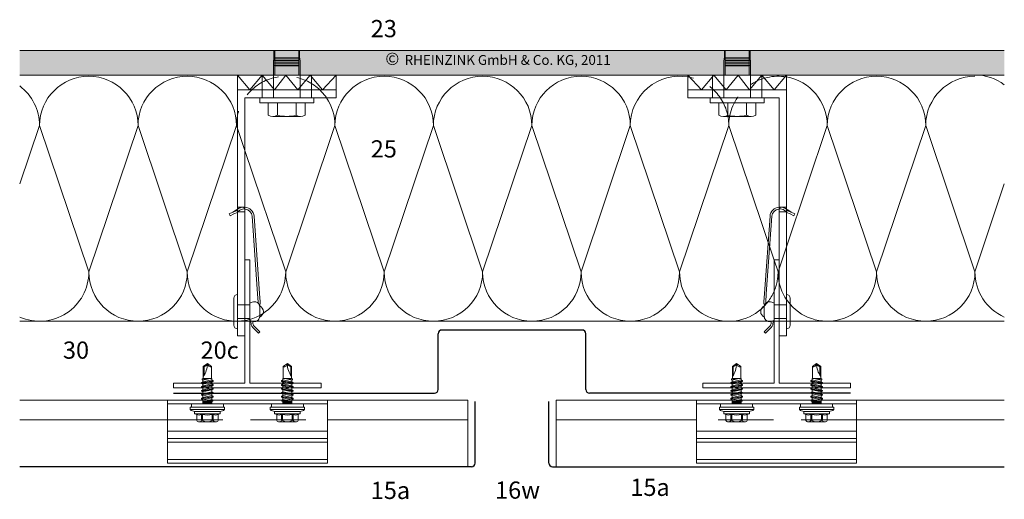
# Model space of a CAD drawing. Extents: x 9 to 812, y -1232 to -690.
# Drawn here: x 9 to 409, y -923 to -728 of the extents above; entities that cross this region are included whole.
import ezdxf

# ---------------------------------------------------------------- set-up
doc = ezdxf.new("R2010")
doc.units = 0
doc.header["$LTSCALE"] = 15
doc.linetypes.add('STRICHLINIE', pattern=[0.75, 0.5, -0.25])
for name, color, linetype, lineweight in [('Alustrangpreßprofil', 7, 'CONTINUOUS', 9), ('BEFESTIGUNG', 7, 'CONTINUOUS', 9), ('Dämmung', 253, 'CONTINUOUS', 15), ('Dämmung verdeckt', 253, 'STRICHLINIE', 9), ('JT3', 7, 'CONTINUOUS', 9), ('KOPIERRECHT', 7, 'CONTINUOUS', 15), ('THERMOSTOP', 7, 'CONTINUOUS', 15), ('Tragwerk Schraffur', 253, 'CONTINUOUS', 15), ('Tragwerk Umrisslinie', 7, 'CONTINUOUS', 9), ('UK', 7, 'CONTINUOUS', 15), ('VERDECKT', 7, 'STRICHLINIE', 9), ('Wärmedämmung Umrisslinie', 7, 'CONTINUOUS', 9), ('Zink Ansichtskante', 7, 'CONTINUOUS', 15), ('ZINK-geschnitten-Vollmaterial', 7, 'CONTINUOUS', 30)]:
    doc.layers.add(name, color=color, linetype=linetype, lineweight=lineweight)
doc.layers.add('LEGENDE', color=7, linetype='CONTINUOUS')
doc.styles.get("Standard").update_dxf_attribs({"font": 'arial.ttf'})

msp = doc.modelspace()

# ---------------------------------------------------------------- hatches: boundary and pattern name
at = {"layer": 'Tragwerk Schraffur'}
h = msp.add_hatch(color=256, dxfattribs=at)
h.dxf.hatch_style = 1
h.paths.add_polyline_path([(408.63, -740.68), (8.63, -740.68), (8.63, -750.68), (408.63, -750.68)])
h.paths.add_polyline_path([(155.93, -756.04), (254.34, -756.04), (254.34, -742.62), (155.93, -742.62)], flags=9)

# ---------------------------------------------------------------- linework, layer by layer
at = {"layer": 'Alustrangpreßprofil'}
for p, q in [((68.63, -882.8), (68.63, -908.3)), ((133.63, -882.8), (133.63, -908.3)), ((283.62, -882.8), (283.62, -908.3)), ((348.62, -882.8), (348.62, -908.3)), ((68.63, -884.3), (133.63, -884.3)), ((348.62, -884.3), (283.62, -884.3)), ((68.63, -895.3), (133.63, -895.3)), ((348.62, -895.3), (283.62, -895.3)), ((68.63, -898.3), (133.63, -898.3)), ((68.63, -899.8), (133.63, -899.8)), ((348.62, -898.3), (283.62, -898.3)), ((348.62, -899.8), (283.62, -899.8)), ((68.63, -906.8), (133.63, -906.8)), ((348.62, -906.8), (283.62, -906.8)), ((68.63, -908.3), (133.63, -908.3)), ((348.62, -908.3), (283.62, -908.3))]:
    msp.add_line(p, q, dxfattribs=at)
at = {"layer": 'BEFESTIGUNG'}
for p, q in [((113.38, -761.98), (113.38, -766.98)), ((120.88, -761.98), (120.88, -766.98)), ((296.37, -761.98), (296.37, -766.98)), ((303.87, -761.98), (303.87, -766.98)), ((122.76, -767.48), (111.5, -767.48)), ((294.49, -767.48), (305.76, -767.48))]:
    msp.add_line(p, q, dxfattribs=at)
for points in [[(106.13, -759.98), (128.13, -759.98), (128.13, -761.98), (106.13, -761.98)], [(311.12, -759.98), (289.12, -759.98), (289.12, -761.98), (311.12, -761.98)]]:
    msp.add_lwpolyline(points, close=True, dxfattribs=at)
for points in [[(109.63, -761.98), (109.63, -766.98, 0.266667), (113.38, -766.98, 0.133333), (120.88, -766.98, 0.266667), (124.63, -766.98), (124.63, -761.98)], [(307.62, -761.98), (307.62, -766.98, -0.266667), (303.87, -766.98, -0.133333), (296.37, -766.98, -0.266667), (292.62, -766.98), (292.62, -761.98)]]:
    msp.add_lwpolyline(points, format="xyb", close=True, dxfattribs=at)
at = {"layer": 'Dämmung'}
for p, q in [((16.71, -771.18), (8.63, -794.93)), ((36.71, -830.68), (16.71, -771.18)), ((56.71, -771.18), (36.71, -830.68)), ((56.71, -771.18), (76.71, -830.68)), ((96.7, -771.18), (76.7, -830.68)), ((97.13, -772.46), (96.7, -771.18)), ((136.7, -771.18), (116.7, -830.68)), ((136.7, -771.18), (156.7, -830.68)), ((156.7, -830.68), (176.7, -771.18)), ((176.7, -771.18), (196.7, -830.68)), ((216.7, -771.18), (196.7, -830.68)), ((216.7, -771.18), (236.7, -830.68)), ((256.7, -771.18), (236.7, -830.68)), ((276.7, -830.68), (256.7, -771.18)), ((296.71, -771.18), (276.7, -830.68)), ((296.71, -771.18), (315.12, -825.95)), ((336.71, -771.18), (320.12, -820.43)), ((356.71, -830.68), (336.71, -771.18)), ((376.71, -771.18), (356.71, -830.68)), ((376.71, -771.18), (396.71, -830.68)), ((116.7, -830.68), (100.13, -781.38)), ((408.63, -794.92), (396.71, -830.68))]:
    msp.add_line(p, q, dxfattribs=at)
for centre, start, end in [((36.71, -771.18), 0, 180), ((76.71, -771.18), 90, 180), ((76.7, -771.18), 360, 90.0045), ((156.7, -771.18), 360, 179.9914), ((196.7, -771.18), 0, 179.998), ((236.7, -771.18), 90, 180), ((236.7, -771.18), 0.0085, 89.9955), ((276.7, -771.18), 80.1529, 180), ((316.71, -771.18), 0.002, 80.1574), ((356.71, -771.18), 0, 180), ((396.71, -771.18), 90, 180), ((396.71, -770.68), 53.4148, 89.9955), ((-3.29, -771.18), 0.002, 53.426), ((116.7, -771.18), 0, 34.0558), ((276.7, -771.18), 360, 9.2069), ((316.71, -771.18), 170.7931, 180.0135), ((16.71, -830.68), 246.1628, 0), ((56.71, -830.68), 180, 270), ((56.71, -830.68), 270, 0), ((96.7, -830.68), 180, 266.9279), ((96.7, -830.68), 302.6727, 0), ((136.7, -830.68), 180, 0), ((176.7, -830.68), 180, 0), ((216.7, -830.68), 180, 270), ((216.7, -830.68), 270, 0), ((256.7, -830.68), 180, 0), ((296.7, -830.69), 179.9982, 311.2337), ((336.71, -830.68), 221.0568, 0), ((376.71, -830.68), 180, 270), ((376.71, -830.68), 270, 0), ((416.71, -830.68), 180, 246.1726), ((296.7, -830.68), 322.4514, 337.0756), ((136.7, -830.68), 270, 270.2591)]:
    msp.add_arc(centre, 20, start, end, dxfattribs=at)
at = {"layer": 'Dämmung verdeckt', "ltscale": 2}
for p, q in [((97.13, -772.46), (100.13, -781.38)), ((316.71, -830.68), (320.12, -820.43)), ((315.12, -825.95), (316.71, -830.68)), ((104.78, -850.68), (95.63, -850.68)), ((312.48, -850.68), (321.62, -850.68))]:
    msp.add_line(p, q, dxfattribs=at)
for centre, start, end in [((116.7, -771.18), 34.0558, 180), ((276.7, -771.18), 9.2069, 80.1529), ((316.71, -771.18), 80.1574, 170.7931), ((296.7, -830.68), 337.0756, 0), ((336.71, -830.68), 180, 221.0568), ((296.7, -830.68), 311.2339, 322.4514), ((96.7, -830.68), 266.9279, 302.6727)]:
    msp.add_arc(centre, 20, start, end, dxfattribs=at)
at = {"layer": 'JT3'}
for p, q in [((83.18, -869.08), (84.88, -867.89)), ((84.88, -867.89), (86.58, -869.08)), ((117.38, -867.89), (115.68, -869.08)), ((119.08, -869.08), (117.38, -867.89)), ((298.17, -869.08), (299.87, -867.89)), ((299.87, -867.89), (301.57, -869.08)), ((332.37, -867.89), (330.67, -869.08)), ((334.07, -869.08), (332.37, -867.89)), ((83.18, -873.89), (83.18, -869.08)), ((83.18, -869.08), (83.53, -869.2)), ((83.53, -869.2), (84.88, -868.26)), ((83.53, -872.5), (83.53, -869.2)), ((86.58, -873.89), (86.58, -869.08)), ((115.68, -873.89), (115.68, -869.08)), ((118.73, -869.2), (117.38, -868.26)), ((119.08, -869.08), (118.73, -869.2)), ((118.73, -872.5), (118.73, -869.2)), ((119.08, -873.89), (119.08, -869.08)), ((298.17, -873.89), (298.17, -869.08)), ((298.17, -869.08), (298.52, -869.2)), ((298.52, -869.2), (299.87, -868.26)), ((298.52, -872.5), (298.52, -869.2)), ((301.57, -873.89), (301.57, -869.08)), ((330.67, -873.89), (330.67, -869.08)), ((333.72, -869.2), (332.37, -868.26)), ((334.07, -869.08), (333.72, -869.2)), ((333.72, -872.5), (333.72, -869.2)), ((334.07, -873.89), (334.07, -869.08)), ((82.48, -875.73), (87.28, -874.91)), ((82.48, -875.88), (87.28, -875.06)), ((82.48, -875.73), (83.09, -875.37)), ((82.48, -875.88), (82.48, -875.73)), ((82.48, -875.88), (83.09, -876.23)), ((82.79, -874.07), (83.09, -873.89)), ((82.79, -874.46), (85.3, -873.89)), ((82.79, -874.07), (83.82, -873.89)), ((82.79, -874.46), (82.79, -874.07)), ((82.79, -874.46), (83.09, -874.64)), ((83.09, -873.89), (86.67, -873.89)), ((83.09, -874.64), (85.83, -873.89)), ((83.09, -875.37), (83.09, -874.64)), ((83.09, -875.37), (84.88, -874.97)), ((83.09, -876.23), (86.67, -875.42)), ((84.88, -874.97), (86.67, -874.56)), ((86.67, -874.56), (86.67, -873.89)), ((86.67, -874.56), (87.28, -874.91)), ((86.67, -875.42), (87.28, -875.06)), ((86.67, -876.15), (86.67, -875.42)), ((87.28, -875.06), (87.28, -874.91)), ((115.59, -874.56), (114.98, -874.91)), ((119.78, -875.73), (114.98, -874.91)), ((114.98, -875.06), (114.98, -874.91)), ((119.78, -875.88), (114.98, -875.06)), ((115.59, -875.42), (114.98, -875.06)), ((119.17, -873.89), (115.59, -873.89)), ((115.59, -874.56), (115.59, -873.89)), ((117.38, -874.97), (115.59, -874.56)), ((115.59, -876.15), (115.59, -875.42)), ((119.17, -876.23), (115.59, -875.42)), ((119.17, -874.64), (116.43, -873.89)), ((119.48, -874.46), (116.96, -873.89)), ((119.17, -875.37), (117.38, -874.97)), ((119.48, -874.07), (118.44, -873.89)), ((119.48, -874.07), (119.17, -873.89)), ((119.48, -874.46), (119.17, -874.64)), ((119.17, -875.37), (119.17, -874.64)), ((119.78, -875.73), (119.17, -875.37)), ((119.78, -875.88), (119.17, -876.23)), ((119.48, -874.46), (119.48, -874.07)), ((119.78, -875.88), (119.78, -875.73)), ((297.47, -875.73), (302.27, -874.91)), ((297.47, -875.88), (302.27, -875.06)), ((297.47, -875.73), (298.08, -875.37)), ((297.47, -875.88), (297.47, -875.73)), ((297.47, -875.88), (298.08, -876.23)), ((297.78, -874.07), (298.08, -873.89)), ((297.78, -874.46), (300.3, -873.89)), ((297.78, -874.07), (298.82, -873.89)), ((297.78, -874.46), (297.78, -874.07)), ((297.78, -874.46), (298.08, -874.64)), ((298.08, -873.89), (301.66, -873.89)), ((298.08, -874.64), (300.82, -873.89)), ((298.08, -875.37), (298.08, -874.64)), ((298.08, -875.37), (299.87, -874.97)), ((298.08, -876.23), (301.66, -875.42)), ((299.87, -874.97), (301.66, -874.56)), ((301.66, -874.56), (301.66, -873.89)), ((301.66, -874.56), (302.27, -874.91)), ((301.66, -875.42), (302.27, -875.06)), ((301.66, -876.15), (301.66, -875.42)), ((302.27, -875.06), (302.27, -874.91)), ((330.58, -874.56), (329.97, -874.91)), ((334.77, -875.73), (329.97, -874.91)), ((329.97, -875.06), (329.97, -874.91)), ((334.77, -875.88), (329.97, -875.06)), ((330.58, -875.42), (329.97, -875.06)), ((334.16, -873.89), (330.58, -873.89)), ((330.58, -874.56), (330.58, -873.89)), ((332.37, -874.97), (330.58, -874.56)), ((330.58, -876.15), (330.58, -875.42)), ((334.16, -876.23), (330.58, -875.42)), ((334.16, -874.64), (331.42, -873.89)), ((334.47, -874.46), (331.95, -873.89)), ((334.16, -875.37), (332.37, -874.97)), ((334.47, -874.07), (333.43, -873.89)), ((334.47, -874.07), (334.16, -873.89)), ((334.47, -874.46), (334.16, -874.64)), ((334.16, -875.37), (334.16, -874.64)), ((334.77, -875.73), (334.16, -875.37)), ((334.77, -875.88), (334.16, -876.23)), ((334.47, -874.46), (334.47, -874.07)), ((334.77, -875.88), (334.77, -875.73)), ((82.48, -877.32), (87.28, -876.5)), ((82.48, -877.47), (87.28, -876.65)), ((82.48, -877.32), (83.09, -876.96)), ((82.48, -877.47), (82.48, -877.32)), ((82.48, -877.47), (83.09, -877.82)), ((82.48, -878.91), (87.28, -878.09)), ((82.48, -879.06), (87.28, -878.24)), ((82.48, -878.91), (83.09, -878.55)), ((82.48, -879.06), (82.48, -878.91)), ((82.48, -879.06), (83.09, -879.41)), ((82.48, -880.5), (87.28, -879.68)), ((82.48, -880.65), (87.28, -879.83)), ((83.09, -876.96), (83.09, -876.23)), ((83.09, -876.96), (84.88, -876.56)), ((83.09, -877.82), (86.67, -877.01)), ((83.09, -878.55), (83.09, -877.82)), ((83.09, -878.55), (84.88, -878.15)), ((83.09, -879.41), (86.67, -878.6)), ((83.09, -880.14), (83.09, -879.41)), ((83.09, -880.14), (84.88, -879.74)), ((84.88, -876.56), (86.67, -876.15)), ((84.88, -878.15), (86.67, -877.74)), ((84.88, -879.74), (86.67, -879.33)), ((86.67, -876.15), (87.28, -876.5)), ((86.67, -877.01), (87.28, -876.65)), ((86.67, -877.74), (86.67, -877.01)), ((86.67, -877.74), (87.28, -878.09)), ((86.67, -878.6), (87.28, -878.24)), ((86.67, -879.33), (86.67, -878.6)), ((86.67, -879.33), (87.28, -879.68)), ((86.67, -880.19), (87.28, -879.83)), ((87.28, -876.65), (87.28, -876.5)), ((87.28, -878.24), (87.28, -878.09)), ((87.28, -879.83), (87.28, -879.68)), ((115.59, -876.15), (114.98, -876.5)), ((119.78, -877.32), (114.98, -876.5)), ((114.98, -876.65), (114.98, -876.5)), ((119.78, -877.47), (114.98, -876.65)), ((115.59, -877.01), (114.98, -876.65)), ((115.59, -877.74), (114.98, -878.09)), ((119.78, -878.91), (114.98, -878.09)), ((114.98, -878.24), (114.98, -878.09)), ((119.78, -879.06), (114.98, -878.24)), ((115.59, -878.6), (114.98, -878.24)), ((115.59, -879.33), (114.98, -879.68)), ((119.78, -880.5), (114.98, -879.68)), ((114.98, -879.83), (114.98, -879.68)), ((119.78, -880.65), (114.98, -879.83)), ((115.59, -880.19), (114.98, -879.83)), ((117.38, -876.56), (115.59, -876.15)), ((115.59, -877.74), (115.59, -877.01)), ((119.17, -877.82), (115.59, -877.01)), ((117.38, -878.15), (115.59, -877.74)), ((115.59, -879.33), (115.59, -878.6)), ((119.17, -879.41), (115.59, -878.6)), ((117.38, -879.74), (115.59, -879.33)), ((119.17, -876.96), (117.38, -876.56)), ((119.17, -878.55), (117.38, -878.15)), ((119.17, -880.14), (117.38, -879.74)), ((119.17, -876.96), (119.17, -876.23)), ((119.78, -877.32), (119.17, -876.96)), ((119.78, -877.47), (119.17, -877.82)), ((119.17, -878.55), (119.17, -877.82)), ((119.78, -878.91), (119.17, -878.55)), ((119.78, -879.06), (119.17, -879.41)), ((119.17, -880.14), (119.17, -879.41)), ((119.78, -877.47), (119.78, -877.32)), ((119.78, -879.06), (119.78, -878.91)), ((297.47, -877.32), (302.27, -876.5)), ((297.47, -877.47), (302.27, -876.65)), ((297.47, -877.32), (298.08, -876.96)), ((297.47, -877.47), (297.47, -877.32)), ((297.47, -877.47), (298.08, -877.82)), ((297.47, -878.91), (302.27, -878.09)), ((297.47, -879.06), (302.27, -878.24)), ((297.47, -878.91), (298.08, -878.55)), ((297.47, -879.06), (297.47, -878.91)), ((297.47, -879.06), (298.08, -879.41)), ((297.47, -880.5), (302.27, -879.68)), ((297.47, -880.65), (302.27, -879.83)), ((298.08, -876.96), (298.08, -876.23)), ((298.08, -876.96), (299.87, -876.56)), ((298.08, -877.82), (301.66, -877.01)), ((298.08, -878.55), (298.08, -877.82)), ((298.08, -878.55), (299.87, -878.15)), ((298.08, -879.41), (301.66, -878.6)), ((298.08, -880.14), (298.08, -879.41)), ((298.08, -880.14), (299.87, -879.74)), ((299.87, -876.56), (301.66, -876.15)), ((299.87, -878.15), (301.66, -877.74)), ((299.87, -879.74), (301.66, -879.33)), ((301.66, -876.15), (302.27, -876.5)), ((301.66, -877.01), (302.27, -876.65)), ((301.66, -877.74), (301.66, -877.01)), ((301.66, -877.74), (302.27, -878.09)), ((301.66, -878.6), (302.27, -878.24)), ((301.66, -879.33), (301.66, -878.6)), ((301.66, -879.33), (302.27, -879.68)), ((301.66, -880.19), (302.27, -879.83)), ((302.27, -876.65), (302.27, -876.5)), ((302.27, -878.24), (302.27, -878.09)), ((302.27, -879.83), (302.27, -879.68)), ((330.58, -876.15), (329.97, -876.5)), ((334.77, -877.32), (329.97, -876.5)), ((329.97, -876.65), (329.97, -876.5)), ((334.77, -877.47), (329.97, -876.65)), ((330.58, -877.01), (329.97, -876.65)), ((330.58, -877.74), (329.97, -878.09)), ((334.77, -878.91), (329.97, -878.09)), ((329.97, -878.24), (329.97, -878.09)), ((334.77, -879.06), (329.97, -878.24)), ((330.58, -878.6), (329.97, -878.24)), ((330.58, -879.33), (329.97, -879.68)), ((334.77, -880.5), (329.97, -879.68)), ((329.97, -879.83), (329.97, -879.68)), ((334.77, -880.65), (329.97, -879.83)), ((330.58, -880.19), (329.97, -879.83)), ((332.37, -876.56), (330.58, -876.15)), ((330.58, -877.74), (330.58, -877.01)), ((334.16, -877.82), (330.58, -877.01)), ((332.37, -878.15), (330.58, -877.74)), ((330.58, -879.33), (330.58, -878.6)), ((334.16, -879.41), (330.58, -878.6)), ((332.37, -879.74), (330.58, -879.33)), ((334.16, -876.96), (332.37, -876.56)), ((334.16, -878.55), (332.37, -878.15)), ((334.16, -880.14), (332.37, -879.74)), ((334.16, -876.96), (334.16, -876.23)), ((334.77, -877.32), (334.16, -876.96)), ((334.77, -877.47), (334.16, -877.82)), ((334.16, -878.55), (334.16, -877.82)), ((334.77, -878.91), (334.16, -878.55)), ((334.77, -879.06), (334.16, -879.41)), ((334.16, -880.14), (334.16, -879.41)), ((334.77, -877.47), (334.77, -877.32)), ((334.77, -879.06), (334.77, -878.91)), ((82.48, -880.5), (83.09, -880.14)), ((82.48, -880.65), (82.48, -880.5)), ((82.48, -880.65), (83.09, -881)), ((82.48, -882.09), (87.28, -881.27)), ((82.48, -882.24), (87.28, -881.42)), ((82.48, -882.09), (83.09, -881.73)), ((82.48, -882.24), (82.48, -882.09)), ((82.48, -882.24), (83.09, -882.59)), ((83.09, -881), (86.67, -880.19)), ((83.09, -881.73), (83.09, -881)), ((83.09, -881.73), (84.88, -881.33)), ((83.09, -882.59), (86.67, -881.78)), ((83.09, -884.3), (83.09, -882.59)), ((83.09, -883.3), (86.67, -883.3)), ((83.21, -884.3), (83.21, -883.3)), ((83.55, -884.3), (83.55, -883.3)), ((83.88, -884.3), (83.88, -883.3)), ((84.21, -884.3), (84.21, -883.3)), ((84.55, -884.3), (84.55, -883.3)), ((84.88, -881.33), (86.67, -880.92)), ((84.88, -882.92), (86.67, -882.53)), ((84.88, -883.08), (87.13, -882.8)), ((84.88, -883.3), (84.88, -882.92)), ((84.88, -883.22), (87.13, -883.12)), ((84.88, -884.3), (84.88, -883.3)), ((85.21, -884.3), (85.21, -883.3)), ((85.55, -884.3), (85.55, -883.3)), ((85.88, -884.3), (85.88, -883.3)), ((86.21, -884.3), (86.21, -883.3)), ((86.55, -884.3), (86.55, -883.3)), ((86.67, -880.92), (86.67, -880.19)), ((86.67, -880.92), (87.28, -881.27)), ((86.67, -881.78), (87.28, -881.42)), ((86.67, -882.53), (86.67, -881.78)), ((86.67, -882.53), (87.13, -882.8)), ((86.67, -883.3), (87.13, -883.12)), ((86.67, -884.3), (86.67, -883.3)), ((87.13, -883.12), (87.13, -882.8)), ((87.28, -881.42), (87.28, -881.27)), ((115.59, -880.92), (114.98, -881.27)), ((119.78, -882.09), (114.98, -881.27)), ((114.98, -881.42), (114.98, -881.27)), ((119.78, -882.24), (114.98, -881.42)), ((115.59, -881.78), (114.98, -881.42)), ((115.59, -882.53), (115.13, -882.8)), ((115.13, -883.12), (115.13, -882.8)), ((117.38, -883.08), (115.13, -882.8)), ((117.38, -883.22), (115.13, -883.12)), ((115.59, -883.3), (115.13, -883.12)), ((115.59, -880.92), (115.59, -880.19)), ((119.17, -881), (115.59, -880.19)), ((117.38, -881.33), (115.59, -880.92)), ((115.59, -882.53), (115.59, -881.78)), ((119.17, -882.59), (115.59, -881.78)), ((117.38, -882.92), (115.59, -882.53)), ((119.17, -883.3), (115.59, -883.3)), ((115.59, -884.3), (115.59, -883.3)), ((115.71, -884.3), (115.71, -883.3)), ((116.05, -884.3), (116.05, -883.3)), ((116.38, -884.3), (116.38, -883.3)), ((116.71, -884.3), (116.71, -883.3)), ((117.05, -884.3), (117.05, -883.3)), ((119.17, -881.73), (117.38, -881.33)), ((117.38, -883.3), (117.38, -882.92)), ((117.38, -884.3), (117.38, -883.3)), ((117.71, -884.3), (117.71, -883.3)), ((118.05, -884.3), (118.05, -883.3)), ((118.38, -884.3), (118.38, -883.3)), ((118.71, -884.3), (118.71, -883.3)), ((119.05, -884.3), (119.05, -883.3)), ((119.78, -880.5), (119.17, -880.14)), ((119.78, -880.65), (119.17, -881)), ((119.17, -881.73), (119.17, -881)), ((119.78, -882.09), (119.17, -881.73)), ((119.78, -882.24), (119.17, -882.59)), ((119.17, -884.3), (119.17, -882.59)), ((119.78, -880.65), (119.78, -880.5)), ((119.78, -882.24), (119.78, -882.09)), ((297.47, -880.5), (298.08, -880.14)), ((297.47, -880.65), (297.47, -880.5)), ((297.47, -880.65), (298.08, -881)), ((297.47, -882.09), (302.27, -881.27)), ((297.47, -882.24), (302.27, -881.42)), ((297.47, -882.09), (298.08, -881.73)), ((297.47, -882.24), (297.47, -882.09)), ((297.47, -882.24), (298.08, -882.59)), ((298.08, -881), (301.66, -880.19)), ((298.08, -881.73), (298.08, -881)), ((298.08, -881.73), (299.87, -881.33)), ((298.08, -882.59), (301.66, -881.78)), ((298.08, -884.3), (298.08, -882.59)), ((298.08, -883.3), (301.66, -883.3)), ((298.21, -884.3), (298.21, -883.3)), ((298.54, -884.3), (298.54, -883.3)), ((298.87, -884.3), (298.87, -883.3)), ((299.21, -884.3), (299.21, -883.3)), ((299.54, -884.3), (299.54, -883.3)), ((299.87, -881.33), (301.66, -880.92)), ((299.87, -882.92), (301.66, -882.53)), ((299.87, -883.08), (302.12, -882.8)), ((299.87, -883.3), (299.87, -882.92)), ((299.87, -883.22), (302.12, -883.12)), ((299.87, -884.3), (299.87, -883.3)), ((300.21, -884.3), (300.21, -883.3)), ((300.54, -884.3), (300.54, -883.3)), ((300.87, -884.3), (300.87, -883.3)), ((301.21, -884.3), (301.21, -883.3)), ((301.54, -884.3), (301.54, -883.3)), ((301.66, -880.92), (301.66, -880.19)), ((301.66, -880.92), (302.27, -881.27)), ((301.66, -881.78), (302.27, -881.42)), ((301.66, -882.53), (301.66, -881.78)), ((301.66, -882.53), (302.12, -882.8)), ((301.66, -883.3), (302.12, -883.12)), ((301.66, -884.3), (301.66, -883.3)), ((302.12, -883.12), (302.12, -882.8)), ((302.27, -881.42), (302.27, -881.27)), ((330.58, -880.92), (329.97, -881.27)), ((334.77, -882.09), (329.97, -881.27)), ((329.97, -881.42), (329.97, -881.27)), ((334.77, -882.24), (329.97, -881.42)), ((330.58, -881.78), (329.97, -881.42)), ((330.58, -882.53), (330.13, -882.8)), ((330.13, -883.12), (330.13, -882.8)), ((332.37, -883.08), (330.13, -882.8)), ((332.37, -883.22), (330.13, -883.12)), ((330.58, -883.3), (330.13, -883.12)), ((330.58, -880.92), (330.58, -880.19)), ((334.16, -881), (330.58, -880.19)), ((332.37, -881.33), (330.58, -880.92)), ((330.58, -882.53), (330.58, -881.78)), ((334.16, -882.59), (330.58, -881.78)), ((332.37, -882.92), (330.58, -882.53)), ((334.16, -883.3), (330.58, -883.3)), ((330.58, -884.3), (330.58, -883.3)), ((330.71, -884.3), (330.71, -883.3)), ((331.04, -884.3), (331.04, -883.3)), ((331.37, -884.3), (331.37, -883.3)), ((331.71, -884.3), (331.71, -883.3)), ((332.04, -884.3), (332.04, -883.3)), ((334.16, -881.73), (332.37, -881.33)), ((332.37, -883.3), (332.37, -882.92)), ((332.37, -884.3), (332.37, -883.3)), ((332.71, -884.3), (332.71, -883.3)), ((333.04, -884.3), (333.04, -883.3)), ((333.37, -884.3), (333.37, -883.3)), ((333.71, -884.3), (333.71, -883.3)), ((334.04, -884.3), (334.04, -883.3)), ((334.77, -880.5), (334.16, -880.14)), ((334.77, -880.65), (334.16, -881)), ((334.16, -881.73), (334.16, -881)), ((334.77, -882.09), (334.16, -881.73)), ((334.77, -882.24), (334.16, -882.59)), ((334.16, -884.3), (334.16, -882.59)), ((334.77, -880.65), (334.77, -880.5)), ((334.77, -882.24), (334.77, -882.09)), ((77.88, -885.63), (91.88, -885.63)), ((77.88, -886.61), (77.88, -885.63)), ((77.88, -886.61), (91.88, -886.61)), ((78.38, -884.3), (91.38, -884.3)), ((78.38, -885.63), (78.38, -884.3)), ((79.63, -888.16), (79.63, -887.5)), ((79.83, -887.3), (89.93, -887.3)), ((90.13, -888.16), (90.13, -887.5)), ((91.38, -885.63), (91.38, -884.3)), ((91.88, -886.61), (91.88, -885.63)), ((124.38, -885.63), (110.38, -885.63)), ((110.38, -886.61), (110.38, -885.63)), ((124.38, -886.61), (110.38, -886.61)), ((123.88, -884.3), (110.88, -884.3)), ((110.88, -885.63), (110.88, -884.3)), ((112.13, -888.16), (112.13, -887.5)), ((122.43, -887.3), (112.33, -887.3)), ((122.63, -888.16), (122.63, -887.5)), ((123.88, -885.63), (123.88, -884.3)), ((124.38, -886.61), (124.38, -885.63)), ((292.87, -885.63), (306.87, -885.63)), ((292.87, -886.61), (292.87, -885.63)), ((292.87, -886.61), (306.87, -886.61)), ((293.37, -884.3), (306.37, -884.3)), ((293.37, -885.63), (293.37, -884.3)), ((294.62, -888.16), (294.62, -887.5)), ((294.82, -887.3), (304.92, -887.3)), ((305.12, -888.16), (305.12, -887.5)), ((306.37, -885.63), (306.37, -884.3)), ((306.87, -886.61), (306.87, -885.63)), ((339.37, -885.63), (325.37, -885.63)), ((325.37, -886.61), (325.37, -885.63)), ((339.37, -886.61), (325.37, -886.61)), ((338.87, -884.3), (325.87, -884.3)), ((325.87, -885.63), (325.87, -884.3)), ((327.12, -888.16), (327.12, -887.5)), ((337.42, -887.3), (327.32, -887.3)), ((337.62, -888.16), (337.62, -887.5)), ((338.87, -885.63), (338.87, -884.3)), ((339.37, -886.61), (339.37, -885.63)), ((79.69, -888.3), (90.07, -888.3)), ((79.76, -888.35), (80.53, -888.63)), ((80.53, -891), (80.53, -888.63)), ((81.51, -891.6), (88.25, -891.6)), ((82.5, -891), (82.5, -888.63)), ((82.5, -888.63), (82.9, -888.63)), ((82.9, -891), (82.9, -888.63)), ((86.86, -891), (86.86, -888.63)), ((86.86, -888.63), (87.26, -888.63)), ((87.26, -891), (87.26, -888.63)), ((89.24, -888.63), (90, -888.35)), ((89.24, -891), (89.24, -888.63)), ((122.57, -888.3), (112.19, -888.3)), ((113.03, -888.63), (112.26, -888.35)), ((113.03, -891), (113.03, -888.63)), ((120.75, -891.6), (114.01, -891.6)), ((115, -891), (115, -888.63)), ((115.4, -888.63), (115, -888.63)), ((115.4, -891), (115.4, -888.63)), ((119.36, -891), (119.36, -888.63)), ((119.76, -888.63), (119.36, -888.63)), ((119.76, -891), (119.76, -888.63)), ((122.5, -888.35), (121.74, -888.63)), ((121.74, -891), (121.74, -888.63)), ((294.68, -888.3), (305.07, -888.3)), ((294.76, -888.35), (295.52, -888.63)), ((295.52, -891), (295.52, -888.63)), ((296.51, -891.6), (303.24, -891.6)), ((297.5, -891), (297.5, -888.63)), ((297.5, -888.63), (297.9, -888.63)), ((297.9, -891), (297.9, -888.63)), ((301.85, -891), (301.85, -888.63)), ((301.85, -888.63), (302.25, -888.63)), ((302.25, -891), (302.25, -888.63)), ((304.23, -888.63), (304.99, -888.35)), ((304.23, -891), (304.23, -888.63)), ((337.57, -888.3), (327.18, -888.3)), ((328.02, -888.63), (327.26, -888.35)), ((328.02, -891), (328.02, -888.63)), ((335.74, -891.6), (329.01, -891.6)), ((330, -891), (330, -888.63)), ((330.4, -888.63), (330, -888.63)), ((330.4, -891), (330.4, -888.63)), ((334.35, -891), (334.35, -888.63)), ((334.75, -888.63), (334.35, -888.63)), ((334.75, -891), (334.75, -888.63)), ((337.49, -888.35), (336.73, -888.63)), ((336.73, -891), (336.73, -888.63))]:
    msp.add_line(p, q, dxfattribs=at)
for centre, radius, start, end in [((75.75, -867.89), 9.13, 324.4763, 0), ((86.15, -867.89), 1.27, 180, 290), ((116.11, -867.89), 1.27, 250, 0), ((126.51, -867.89), 9.13, 180, 215.5237), ((290.74, -867.89), 9.13, 324.4763, 0), ((301.14, -867.89), 1.27, 180, 290), ((331.11, -867.89), 1.27, 250, 0), ((341.51, -867.89), 9.13, 180, 215.5237), ((79.83, -884.2), 3.1, 230.996, 270), ((79.83, -887.5), 0.2, 90, 180), ((89.93, -884.2), 3.1, 270, 309.004), ((89.93, -887.5), 0.2, 0, 90), ((112.33, -884.2), 3.1, 230.996, 270), ((112.33, -887.5), 0.2, 90, 180), ((122.43, -884.2), 3.1, 270, 309.004), ((122.43, -887.5), 0.2, 0, 90), ((294.82, -884.2), 3.1, 230.996, 270), ((294.82, -887.5), 0.2, 90, 180), ((304.92, -884.2), 3.1, 270, 309.004), ((304.92, -887.5), 0.2, 0, 90), ((327.32, -884.2), 3.1, 230.996, 270), ((327.32, -887.5), 0.2, 90, 180), ((337.42, -884.2), 3.1, 270, 309.004), ((337.42, -887.5), 0.2, 0, 90), ((79.83, -888.16), 0.2, 180, 250), ((81.51, -885.91), 2.89, 250, 290), ((81.51, -890.49), 1.11, 207.499, 332.501), ((84.88, -877.5), 11.3, 259.9233, 280.0767), ((84.88, -888.04), 3.56, 236.243, 303.757), ((88.25, -885.91), 2.89, 250, 290), ((88.25, -890.49), 1.11, 207.499, 332.501), ((89.93, -888.16), 0.2, 290, 0), ((112.33, -888.16), 0.2, 180, 250), ((114.01, -885.91), 2.89, 250, 290), ((114.01, -890.49), 1.11, 207.499, 332.501), ((117.38, -877.5), 11.3, 259.9233, 280.0767), ((117.38, -888.04), 3.56, 236.243, 303.757), ((120.75, -885.91), 2.89, 250, 290), ((120.75, -890.49), 1.11, 207.499, 332.501), ((122.43, -888.16), 0.2, 290, 0), ((294.82, -888.16), 0.2, 180, 250), ((296.51, -885.91), 2.89, 250, 290), ((296.51, -890.49), 1.11, 207.499, 332.501), ((299.87, -877.5), 11.3, 259.9233, 280.0767), ((299.87, -888.04), 3.56, 236.243, 303.757), ((303.24, -885.91), 2.89, 250, 290), ((303.24, -890.49), 1.11, 207.499, 332.501), ((304.92, -888.16), 0.2, 290, 0), ((327.32, -888.16), 0.2, 180, 250), ((329.01, -885.91), 2.89, 250, 290), ((329.01, -890.49), 1.11, 207.499, 332.501), ((332.37, -877.5), 11.3, 259.9233, 280.0767), ((332.37, -888.04), 3.56, 236.243, 303.757), ((335.74, -885.91), 2.89, 250, 290), ((335.74, -890.49), 1.11, 207.499, 332.501), ((337.42, -888.16), 0.2, 290, 0)]:
    msp.add_arc(centre, radius, start, end, dxfattribs=at)
at = {"layer": 'THERMOSTOP'}
for p, q in [((97.13, -750.68), (102.13, -756.68)), ((102.13, -756.68), (107.13, -750.68)), ((107.13, -750.68), (112.13, -756.68)), ((112.13, -756.68), (116.68, -750.68)), ((116.68, -750.68), (121.68, -756.68)), ((121.68, -756.68), (126.68, -750.68)), ((126.68, -750.68), (131.68, -756.68)), ((131.68, -756.68), (137.13, -750.68)), ((285.57, -756.68), (280.12, -750.68)), ((290.57, -750.68), (285.57, -756.68)), ((295.57, -756.68), (290.57, -750.68)), ((300.57, -750.68), (295.57, -756.68)), ((305.12, -756.68), (300.57, -750.68)), ((310.12, -750.68), (305.12, -756.68)), ((315.12, -756.68), (310.12, -750.68)), ((320.12, -750.68), (315.12, -756.68))]:
    msp.add_line(p, q, dxfattribs=at)
for points in [[(97.13, -756.68), (97.13, -750.68), (137.13, -750.68), (137.13, -756.68)], [(320.12, -756.68), (320.12, -750.68), (280.12, -750.68), (280.12, -756.68)]]:
    msp.add_lwpolyline(points, close=True, dxfattribs=at)
at = {"layer": 'Tragwerk Umrisslinie'}
for p, q in [((8.63, -740.68), (408.63, -740.68)), ((8.63, -740.68), (408.63, -740.68)), ((8.63, -750.68), (408.63, -750.68)), ((8.63, -750.68), (408.63, -750.68))]:
    msp.add_line(p, q, dxfattribs=at)
at = {"layer": 'UK'}
for p, q in [((96.67, -805.49), (95.2, -806.32)), ((100.13, -804.29), (97.13, -804.29)), ((100.13, -806.19), (97.13, -806.19)), ((100.06, -805.1), (99.61, -804.3)), ((317.16, -804.29), (320.16, -804.29)), ((317.16, -806.19), (320.16, -806.19)), ((317.23, -805.1), (317.68, -804.3)), ((320.62, -805.49), (322.09, -806.32)), ((100.13, -825.79), (100.13, -875.79)), ((102.13, -825.79), (100.13, -825.79)), ((102.13, -875.79), (102.13, -825.79)), ((315.12, -875.79), (315.12, -825.79)), ((315.12, -825.79), (317.12, -825.79)), ((317.12, -825.79), (317.12, -875.79)), ((102.13, -844.04), (97.13, -844.04)), ((315.12, -844.04), (320.12, -844.04)), ((102.13, -849.54), (97.13, -849.54)), ((315.12, -849.54), (320.12, -849.54)), ((103.33, -853.19), (102.89, -852.67)), ((313.92, -853.19), (314.36, -852.67)), ((100.13, -875.79), (71.13, -875.79)), ((71.13, -875.79), (71.13, -877.79)), ((131.13, -875.79), (102.13, -875.79)), ((131.13, -877.79), (131.13, -875.79)), ((286.12, -875.79), (315.12, -875.79)), ((286.12, -877.79), (286.12, -875.79)), ((317.12, -875.79), (346.12, -875.79)), ((346.12, -875.79), (346.12, -877.79)), ((71.13, -877.79), (131.13, -877.79)), ((346.12, -877.79), (286.12, -877.79))]:
    msp.add_line(p, q, dxfattribs=at)
for points in [[(137.13, -759.98), (137.13, -756.68), (97.13, -756.68), (97.13, -856.68), (100.13, -856.68), (100.13, -759.98)], [(280.12, -759.98), (280.12, -756.68), (320.12, -756.68), (320.12, -856.68), (317.12, -856.68), (317.12, -759.98)]]:
    msp.add_lwpolyline(points, close=True, dxfattribs=at)
for points in [[(97.2, -806.12), (97.17, -806.13), (97.06, -806.19), (97.15, -806.35, -0.468556), (97.1, -806.49), (95.6, -807.02), (94.15, -807.83), (93.76, -807.13), (95.2, -806.32), (96.7, -805.79, 0.468556), (96.75, -805.65), (96.67, -805.49), (96.75, -805.44), (96.83, -805.4), (97.17, -805.21)], [(97.17, -805.21), (97.85, -804.82, -0.151566), (100.17, -804.31, -0.130559)], [(100.17, -805.11, 0.172217), (98.08, -805.61), (97.5, -805.95), (97.17, -806.13)], [(105.53, -843.36, 0.05917), (105.55, -842.89), (105.3, -839.52), (103.02, -808.06, 0.363062), (100.17, -805.11)], [(106.06, -844.28), (106.12, -844.15, 0.121671), (106.35, -842.83), (106.1, -839.46), (103.82, -808, 0.363062), (100.25, -804.32)], [(311.19, -844.28), (311.14, -844.15, -0.121671), (310.91, -842.83), (311.15, -839.46), (313.44, -808, -0.363062), (317, -804.32)], [(311.73, -843.36, -0.05917), (311.71, -842.89), (311.95, -839.52), (314.23, -808.06, -0.363062), (317.09, -805.11)], [(320.12, -805.21), (319.44, -804.82, 0.151566), (317.12, -804.31, 0.130559)], [(317.12, -805.11, -0.172217), (319.21, -805.61), (319.79, -805.95), (320.12, -806.13)], [(320.09, -806.12), (320.12, -806.13), (320.23, -806.19), (320.14, -806.35, 0.468556), (320.19, -806.49), (321.69, -807.02), (323.14, -807.83), (323.54, -807.13), (322.09, -806.32), (320.59, -805.79, -0.468556), (320.54, -805.65), (320.62, -805.49), (320.54, -805.44), (320.46, -805.4), (320.12, -805.21)], [(106.11, -849.08, 0.654062), (106.11, -844.5, 0.654062)], [(311.15, -849.08, -0.654062), (311.15, -844.5, -0.654062)], [(102.89, -852.67, -0.140411), (102.62, -850.5, -0.128227)], [(103.63, -852.35, -0.131832), (103.4, -850.72, -0.131832)], [(313.63, -852.35, 0.131832), (313.86, -850.72, 0.131832)], [(314.36, -852.67, 0.140411), (314.63, -850.5, 0.128227)], [(103.63, -852.35, 0.007155), (103.66, -852.39), (106.22, -855.02), (105.65, -855.58), (103.33, -853.19)], [(313.63, -852.35, -0.007155), (313.59, -852.39), (311.04, -855.02), (311.61, -855.58), (313.92, -853.19)]]:
    msp.add_lwpolyline(points, format="xyb", dxfattribs=at)
for points in [[(97.13, -839.79, 0.414214), (95.63, -841.29), (95.63, -852.29, 0.414214), (97.13, -853.79)], [(320.12, -839.79, -0.414214), (321.62, -841.29), (321.62, -852.29, -0.414214), (320.12, -853.79)], [(104.13, -842.79, 0.131652), (102.13, -843.33), (102.13, -850.26, 0.131652), (104.13, -850.79, 0.414214), (106.13, -848.79), (106.13, -844.79, 0.414214)], [(313.12, -842.79, -0.131652), (315.12, -843.33), (315.12, -850.26, -0.131652), (313.12, -850.79, -0.414214), (311.12, -848.79), (311.12, -844.79, -0.414214)]]:
    msp.add_lwpolyline(points, format="xyb", close=True, dxfattribs=at)
at = {"layer": 'VERDECKT', "ltscale": 3}
for p, q in [((112.23, -741.8), (111.68, -744.92)), ((111.91, -743.65), (111.91, -740.68)), ((122.13, -743.68), (112.13, -743.68)), ((112.13, -743.68), (112.13, -743.88)), ((122.13, -743.88), (112.13, -743.88)), ((112.23, -740.68), (112.23, -743.68)), ((112.23, -744.68), (112.23, -743.88)), ((122.03, -740.68), (122.03, -743.68)), ((122.03, -741.8), (122.58, -744.92)), ((122.03, -744.68), (122.03, -743.88)), ((122.36, -743.65), (122.36, -740.68)), ((295.22, -741.8), (294.67, -744.92)), ((294.9, -743.65), (294.9, -740.68)), ((295.12, -743.68), (305.12, -743.68)), ((295.12, -743.88), (305.12, -743.88)), ((295.22, -740.68), (295.22, -743.68)), ((295.22, -744.68), (295.22, -743.88)), ((305.02, -740.68), (305.02, -743.68)), ((305.02, -741.8), (305.57, -744.92)), ((305.02, -744.68), (305.02, -743.88)), ((305.12, -743.68), (305.12, -743.88)), ((305.35, -743.65), (305.35, -740.68)), ((111.68, -744.92), (111.68, -750.68)), ((122.13, -744.68), (112.13, -744.68)), ((112.13, -744.88), (112.13, -744.68)), ((122.13, -744.88), (112.13, -744.88)), ((122.13, -745.68), (112.13, -745.68)), ((112.13, -745.88), (112.13, -745.68)), ((122.13, -745.88), (112.13, -745.88)), ((122.13, -746.68), (112.13, -746.68)), ((112.13, -746.88), (112.13, -746.68)), ((122.13, -746.88), (112.13, -746.88)), ((112.23, -745.68), (112.23, -744.88)), ((112.23, -746.68), (112.23, -745.88)), ((112.23, -750.68), (112.23, -746.88)), ((122.03, -745.68), (122.03, -744.88)), ((122.03, -746.68), (122.03, -745.88)), ((122.03, -750.68), (122.03, -746.88)), ((122.58, -744.92), (122.58, -750.68)), ((294.67, -744.92), (294.67, -750.68)), ((295.12, -744.68), (305.12, -744.68)), ((295.12, -744.88), (305.12, -744.88)), ((295.12, -745.68), (305.12, -745.68)), ((295.12, -745.88), (305.12, -745.88)), ((295.12, -746.68), (305.12, -746.68)), ((295.12, -746.88), (305.12, -746.88)), ((295.22, -745.68), (295.22, -744.88)), ((295.22, -746.68), (295.22, -745.88)), ((295.22, -750.68), (295.22, -746.88)), ((305.02, -745.68), (305.02, -744.88)), ((305.02, -746.68), (305.02, -745.88)), ((305.02, -750.68), (305.02, -746.88)), ((305.12, -744.88), (305.12, -744.68)), ((305.12, -745.88), (305.12, -745.68)), ((305.12, -746.88), (305.12, -746.68)), ((305.57, -744.92), (305.57, -750.68)), ((107.13, -759.98), (107.13, -750.68)), ((111.68, -759.98), (111.68, -750.98)), ((122.58, -759.98), (122.58, -750.98)), ((127.13, -759.98), (127.13, -750.68)), ((290.12, -759.98), (290.12, -750.68)), ((294.67, -759.98), (294.67, -750.98)), ((305.57, -759.98), (305.57, -750.98)), ((310.12, -759.98), (310.12, -750.68)), ((87.13, -882.8), (83.09, -882.8)), ((119.17, -882.8), (115.13, -882.8)), ((298.08, -882.8), (302.12, -882.8)), ((330.13, -882.8), (334.16, -882.8)), ((68.63, -890.79), (133.63, -890.79)), ((348.62, -890.79), (283.62, -890.79))]:
    msp.add_line(p, q, dxfattribs=at)
at = {"layer": 'Wärmedämmung Umrisslinie'}
for p, q in [((95.63, -850.68), (8.63, -850.68)), ((104.78, -850.68), (312.48, -850.68)), ((321.62, -850.68), (408.63, -850.68))]:
    msp.add_line(p, q, dxfattribs=at)
at = {"layer": 'Zink Ansichtskante'}
for p, q in [((8.63, -882.8), (83.09, -882.8)), ((115.13, -882.8), (87.13, -882.8)), ((119.17, -882.8), (190.63, -882.8)), ((190.63, -909.8), (190.63, -882.8)), ((226.62, -909.8), (226.62, -882.8)), ((298.08, -882.8), (226.62, -882.8)), ((302.12, -882.8), (330.13, -882.8)), ((408.63, -882.8), (334.16, -882.8)), ((8.63, -890.79), (68.63, -890.79)), ((133.63, -890.79), (190.63, -890.79)), ((283.62, -890.79), (226.62, -890.79)), ((408.63, -890.79), (348.62, -890.79))]:
    msp.add_line(p, q, dxfattribs=at)
at = {"layer": 'ZINK-geschnitten-Vollmaterial'}
for p, q in [((178.63, -878.39), (178.63, -855.76)), ((237.13, -854.26), (180.12, -854.26)), ((238.63, -878.39), (238.63, -855.75)), ((71.13, -879.89), (177.12, -879.89)), ((346.12, -879.89), (240.13, -879.89)), ((193.63, -908.3), (193.63, -883.28)), ((223.62, -908.3), (223.62, -883.28)), ((192.13, -909.8), (8.63, -909.8)), ((225.12, -909.8), (408.63, -909.8))]:
    msp.add_line(p, q, dxfattribs=at)
for centre, start, end in [((180.13, -855.76), 90, 180), ((237.13, -855.76), 360, 90), ((177.13, -878.39), 270, 360), ((240.13, -878.39), 180, 270), ((192.13, -908.3), 270, 360), ((225.12, -908.3), 180, 270)]:
    msp.add_arc(centre, 1.5, start, end, dxfattribs=at)

# ---------------------------------------------------------------- texts
at = {"layer": 'KOPIERRECHT', "insert": (157.18, -741.56), "char_height": 5, "width": 98.94, "attachment_point": 1}
msp.add_mtext('©{\\H1.4x; \\H0.5714x;RHEINZINK GmbH & Co. KG, 2011}', dxfattribs=at)
at = {"layer": 'LEGENDE', "char_height": 7, "width": 15.4455, "attachment_point": 1}
for s, insert in [('{\\fArial|b0|i0|c0|p34;23}', (151.25, -728.32)), ('{\\fArial|b0|i0|c0|p34;25}', (151.25, -777.18)), ('30', (26.2, -858.92)), ('20c', (82.12, -858.93)), ('15a', (151.25, -915.91)), ('16w', (201.76, -915.79)), ('15a', (256.72, -914.65))]:
    msp.add_mtext(s, dxfattribs=dict(at, insert=insert))

doc.saveas('drawing.dxf')
